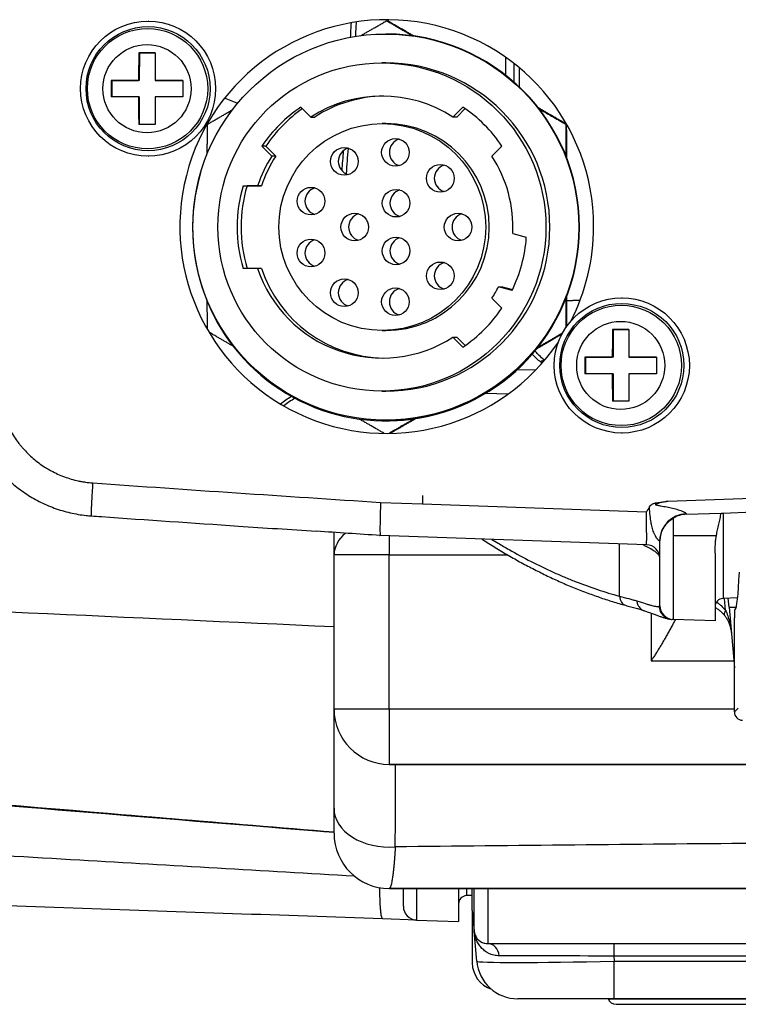
# Model space of a CAD drawing. Units: millimetres. Extents: x 0 to 789, y 0 to 210.
# Drawn here: x 106 to 112, y 78 to 87 of the extents above; entities that cross this region are included whole.
import ezdxf

# ---------------------------------------------------------------- set-up
doc = ezdxf.new("R2010")
doc.units = ezdxf.units.MM
doc.layers.add('1', color=7, linetype='CONTINUOUS')

msp = doc.modelspace()

# ---------------------------------------------------------------- linework, layer by layer
at = {"layer": '1', "color": 80, "linetype": 'Continuous'}
for p, q in [((107.1078, 86.8499), (107.1039, 86.8499)), ((109.2661, 86.8528), (109.2727, 86.8528)), ((109.2647, 86.733), (109.2588, 86.733)), ((107.0187, 86.5624), (107.1687, 86.5624)), ((107.0243, 86.5624), (107.0187, 86.5624)), ((107.0243, 86.5624), (107.0242, 86.3124)), ((107.1687, 86.5624), (107.0243, 86.5624)), ((109.2587, 86.4705), (109.2234, 86.4705)), ((110.4171, 86.4686), (110.4171, 86.2991)), ((106.7687, 86.3125), (107.0177, 86.3124)), ((106.7743, 86.3125), (106.7687, 86.3125)), ((106.7743, 86.3125), (106.7742, 86.1625)), ((107.0242, 86.3124), (106.7743, 86.3125)), ((107.0242, 86.3124), (107.0177, 86.3124)), ((107.1677, 86.3124), (107.4185, 86.3123)), ((107.1741, 86.3124), (107.1677, 86.3124)), ((107.4185, 86.3123), (107.1741, 86.3124)), ((107.0177, 86.1624), (106.7687, 86.1625)), ((107.0241, 86.1624), (107.0177, 86.1624)), ((107.0241, 86.1624), (107.024, 85.9124)), ((107.4184, 86.1623), (107.1676, 86.1624)), ((108.4888, 86.0708), (108.579, 85.9806)), ((109.8668, 85.9806), (109.957, 86.0708)), ((109.9779, 86.0564), (109.9021, 85.9806)), ((108.579, 85.9806), (108.6144, 85.9806)), ((109.9021, 85.9806), (109.8668, 85.9806)), ((107.1684, 85.9124), (107.0185, 85.9124)), ((109.2585, 85.9205), (109.2265, 85.9205)), ((110.8906, 85.9146), (110.897, 85.9146)), ((108.1707, 85.7173), (108.1354, 85.7173)), ((108.2256, 85.6271), (108.1354, 85.7173)), ((108.1707, 85.7173), (108.2609, 85.6271)), ((110.3104, 85.7173), (110.2202, 85.6271)), ((107.1035, 85.6249), (107.1074, 85.6249)), ((108.2609, 85.6271), (108.2256, 85.6271)), ((107.9655, 85.358), (108.0009, 85.358)), ((107.9655, 85.358), (108.0966, 85.358)), ((108.1319, 85.358), (108.0009, 85.358)), ((108.0966, 85.358), (108.1319, 85.358)), ((110.4085, 84.924), (110.5317, 84.891)), ((108.0966, 84.608), (107.9655, 84.608)), ((108.1319, 84.608), (108.0966, 84.608)), ((110.2792, 84.441), (110.3145, 84.441)), ((110.4024, 84.408), (110.2792, 84.441)), ((110.3145, 84.441), (110.4064, 84.4164)), ((110.2202, 84.3389), (110.3104, 84.2487)), ((111.4012, 84.341), (111.3973, 84.341)), ((109.2258, 84.0455), (109.2579, 84.0455)), ((109.8668, 83.9853), (109.9021, 83.9853)), ((109.957, 83.8951), (109.8668, 83.9853)), ((109.9021, 83.9853), (109.9779, 83.9095)), ((111.3121, 84.0536), (111.462, 84.0535)), ((111.3176, 84.0536), (111.3121, 84.0536)), ((111.462, 84.0535), (111.3176, 84.0536)), ((111.3176, 84.0536), (111.3176, 83.8036)), ((111.0621, 83.8037), (111.3111, 83.8036)), ((111.0676, 83.8037), (111.0621, 83.8037)), ((111.0676, 83.8037), (111.0676, 83.6537)), ((111.3176, 83.8036), (111.0676, 83.8037)), ((111.3176, 83.8036), (111.3111, 83.8036)), ((111.4611, 83.8035), (111.7119, 83.8034)), ((111.4675, 83.8035), (111.4611, 83.8035)), ((111.7119, 83.8034), (111.4675, 83.8035)), ((111.3111, 83.6536), (111.062, 83.6537)), ((111.3175, 83.6536), (111.3111, 83.6536)), ((111.3175, 83.6536), (111.3174, 83.4036)), ((111.7118, 83.6534), (111.461, 83.6535)), ((109.2224, 83.4955), (109.2577, 83.4955)), ((111.4618, 83.4035), (111.3119, 83.4036)), ((109.2557, 83.2264), (109.2622, 83.2264)), ((109.2576, 83.233), (109.2635, 83.233)), ((109.262, 83.2264), (109.2622, 83.2264)), ((111.3969, 83.116), (111.4008, 83.116)), ((111.9834, 82.3792), (112.2962, 82.3901)), ((112.3164, 82.3908), (112.5857, 82.4003)), ((108.7888, 82.0111), (108.7888, 82.215)), ((111.6215, 82.1032), (109.208, 82.1875)), ((108.7888, 80.6127), (108.7888, 82.0111)), ((112.447, 81.621), (112.3145, 81.6163)), ((112.369, 81.5377), (112.362, 81.618)), ((112.369, 81.5377), (112.4343, 81.5377)), ((112.369, 81.5377), (112.4171, 80.9877)), ((112.425, 81.5172), (112.421, 81.5152)), ((111.8628, 81.4259), (111.854, 81.4263)), ((112.2421, 81.4127), (111.8628, 81.4259)), ((112.4171, 80.5876), (112.4171, 81.4402)), ((109.2888, 80.1127), (112.5617, 80.1127)), ((112.5617, 80.1127), (109.2888, 80.1127)), ((109.2888, 78.9876), (109.2888, 78.9876)), ((112.6208, 78.9876), (109.2888, 78.9876)), ((109.4171, 78.8259), (109.4171, 78.9876)), ((109.9171, 78.9877), (109.9171, 78.6877)), ((110.0421, 78.9246), (109.9895, 78.9228)), ((110.0421, 78.7877), (110.0584, 78.6018)), ((110.0421, 78.7852), (110.0421, 78.3124)), ((109.5378, 78.7009), (109.2299, 78.7117)), ((109.5378, 78.7009), (109.9171, 78.6877)), ((110.0822, 78.33), (110.0584, 78.6018)), ((110.1829, 78.4877), (112.6469, 78.4877)), ((111.3274, 77.9877), (110.4557, 77.9877)), ((111.2739, 77.9877), (111.2742, 77.987)), ((113.1478, 77.9877), (111.3274, 77.9877)), ((111.3446, 77.9377), (113.9896, 77.9377))]:
    msp.add_line(p, q, dxfattribs=at)
at = {"layer": '1', "color": 51, "linetype": 'Continuous'}
for p, q in [((110.3447, 86.3592), (110.3447, 86.5221)), ((110.4658, 86.4295), (110.4658, 86.2547)), ((110.6745, 83.7488), (110.6596, 83.7612)), ((110.452, 83.6929), (110.6189, 83.6883)), ((110.3661, 83.4686), (110.1603, 83.4743)), ((109.2106, 82.4873), (109.5921, 82.474)), ((109.5921, 82.5493), (109.5921, 82.474)), ((109.5921, 82.474), (111.6204, 82.4031)), ((111.8135, 82.4982), (112.5756, 82.5249)), ((109.2888, 82.1846), (109.2888, 82.0111)), ((111.376, 81.6368), (111.376, 82.1118)), ((111.8628, 82.1884), (112.255, 82.1884)), ((109.2888, 82.0111), (108.7888, 82.0111)), ((109.2888, 82.0111), (110.3637, 82.0111)), ((109.2888, 80.6127), (109.2888, 82.0111)), ((112.3373, 81.5087), (112.3278, 81.6168)), ((111.6638, 81.4828), (111.6638, 81.0524)), ((111.6638, 81.0524), (112.4115, 81.0524)), ((109.2888, 80.6127), (108.7888, 80.6127)), ((109.2888, 80.6127), (109.2888, 80.1127)), ((112.4172, 80.6127), (109.2888, 80.6127)), ((112.4171, 80.5876), (112.453, 80.6235)), ((109.5378, 78.9877), (109.5378, 78.7009)), ((109.9895, 78.9876), (109.9895, 78.9228)), ((111.3236, 78.4877), (111.3236, 78.3736)), ((111.3236, 78.3736), (111.3274, 78.33)), ((112.6609, 78.3736), (111.3236, 78.3736)), ((111.3274, 77.9877), (111.3274, 78.33)), ((111.3274, 78.33), (112.6734, 78.33)), ((111.2742, 77.987), (114.0601, 77.987))]:
    msp.add_line(p, q, dxfattribs=at)
at = {"layer": '1', "color": 80, "linetype": 'Continuous'}
for centre, radius, start, end in [((109.2671, 84.9877), 1.875, 0, 326.07), ((109.2671, 84.9877), 1.875, 332.7525, 0), ((111.9921, 82.1294), 0.25, 92, 121.16134), ((111.6171, 81.9783), 0.125, 0, 88), ((112.3171, 81.5414), 0.075, 92, 180), ((111.8671, 81.5509), 0.125, 180, 268), ((109.2888, 80.6127), 0.5, 180, 270), ((109.2888, 80.6127), 0.5, 180, 270), ((109.2888, 79.4876), 0.5, 180, 270), ((109.9921, 78.8478), 0.075, 92, 180), ((109.5421, 78.8259), 0.125, 180, 268), ((110.1829, 78.6127), 0.125, 185, 254.68668), ((110.4557, 78.3627), 0.375, 185, 270), ((111.3446, 78.0127), 0.075, 200, 270)]:
    msp.add_arc(centre, radius, start, end, dxfattribs=at)
at = {"layer": '1', "color": 51, "linetype": 'Continuous'}
msp.add_arc((109.2888, 79.4876), 0.5, 180, 270, dxfattribs=at)
at = {"layer": '1', "color": 80, "linetype": 'Continuous'}
for centre, major_axis in [((107.1037, 86.2374), (0.0002, 0.6125)), ((107.1037, 86.2374), (0.0002, 0.5625)), ((109.2582, 84.983), (-0.0006, -1.75)), ((109.2229, 84.983), (0.0005, 1.4875)), ((109.2262, 84.983), (0.0003, 0.9375)), ((109.3455, 85.66), (0, 0.125)), ((108.8825, 85.5784), (0, 0.125)), ((109.7526, 85.4249), (0, 0.125)), ((108.5804, 85.2181), (0, 0.125)), ((109.3511, 85.1995), (0, 0.125)), ((108.9763, 84.983), (0, 0.125)), ((109.9134, 84.983), (0, 0.125)), ((109.3511, 84.7665), (0, 0.125)), ((108.5804, 84.7478), (0, 0.125)), ((109.7526, 84.5411), (0, 0.125)), ((108.8825, 84.3876), (0, 0.125)), ((109.3455, 84.3059), (0, 0.125)), ((111.3971, 83.7285), (0.0002, 0.6125)), ((111.3971, 83.7285), (0.0002, 0.5625))]:
    msp.add_ellipse(centre, major_axis=major_axis, ratio=0.999658, dxfattribs=at)
at = {"layer": '1', "color": 51, "linetype": 'Continuous'}
for centre, major_axis in [((107.0986, 86.2374), (0.0002, 0.5454)), ((107.094, 86.2374), (-0.0001, -0.3994)), ((111.392, 83.7285), (0.0002, 0.5454)), ((111.3874, 83.7285), (-0.0001, -0.3994))]:
    msp.add_ellipse(centre, major_axis=major_axis, ratio=0.999658, dxfattribs=at)
at = {"layer": '1', "color": 80, "linetype": 'Continuous'}
for centre, major_axis, ratio, start_param, end_param in [((109.2641, 84.983), (0.0006, 1.75), 0.999658, 3.141639, 6.283138), ((107.0569, 86.2374), (-0.0005, -1.4981), 0.026168, 4.493712, 4.662305), ((107.2068, 86.2373), (0.0005, 1.4981), 0.026168, 1.35212, 1.520713), ((109.2582, 84.983), (0.0005, 1.4875), 0.999658, 3.141638, 6.283138), ((106.807, 86.2375), (-0.0005, -1.4644), 0.026168, 4.66115, 4.763628), ((107.4567, 86.2373), (0.0005, 1.4644), 0.026168, 1.519557, 1.622035), ((109.2229, 84.983), (0.0004, 1.1875), 0.999658, 5.710243, 6.856813), ((107.0569, 86.2374), (-0.0005, -1.4981), 0.026168, 4.762473, 4.931066), ((107.2068, 86.2373), (0.0005, 1.4981), 0.026168, 1.62088, 1.789473), ((109.2582, 84.983), (0.0004, 1.1875), 0.999658, 0.014872, 0.573628), ((109.2229, 84.983), (0.0004, 1.3125), 0.999658, 0.594094, 0.977388), ((109.2582, 84.983), (-0.0004, -1.3125), 0.999658, 3.755043, 4.118981), ((109.2229, 84.983), (0.0004, 1.3125), 0.999658, 5.306483, 5.689777), ((109.2582, 84.983), (0.0003, 0.9375), 0.999658, 3.141637, 6.28314), ((109.4155, 85.66), (0, -0.125), 0.999658, 3.4255, 5.999093), ((108.9525, 85.5783), (0, -0.125), 0.999658, 3.4255, 5.999093), ((109.2229, 84.983), (0.0004, 1.1875), 0.999658, 0.997854, 1.249851), ((109.2582, 84.983), (0.0004, 1.1875), 0.999658, 0.997854, 1.249851), ((109.2229, 84.983), (0.0004, 1.1875), 0.999658, 4.663046, 5.286017), ((109.8226, 85.4249), (0, -0.125), 0.999658, 3.4255, 5.999093), ((109.2563, 84.9764), (0.0006, 1.75), 0.999658, 1.282507, 3.840839), ((109.2229, 84.983), (0.0004, 1.3125), 0.999658, 1.281388, 1.860891), ((109.2582, 84.983), (-0.0004, -1.3125), 0.999658, 4.42298, 5.002484), ((108.6504, 85.2181), (0, -0.125), 0.999658, 3.425502, 5.999093), ((109.4211, 85.1995), (0, -0.125), 0.999658, 3.4255, 5.999091), ((109.0463, 84.9829), (0, -0.125), 0.999658, 3.425502, 5.999093), ((109.9834, 84.9829), (0, -0.125), 0.999658, 3.4255, 5.999091), ((109.4211, 84.7664), (0, -0.125), 0.999658, 3.425502, 5.999093), ((109.2229, 84.983), (0.0004, 1.3125), 0.999658, 4.259285, 4.64258), ((108.6504, 84.7478), (0, -0.125), 0.999658, 3.425502, 5.999091), ((109.2628, 84.9764), (-0.0006, -1.75), 0.999658, 0, 1.380678), ((109.8226, 84.541), (0, -0.125), 0.999658, 3.425502, 5.999091), ((109.2229, 84.983), (0.0004, 1.1875), 0.999658, 1.892428, 3.71522), ((109.2582, 84.983), (0.0004, 1.1875), 0.999658, 1.892428, 3.126686), ((108.9525, 84.3876), (0, -0.125), 0.999658, 3.425502, 5.999091), ((109.2229, 84.983), (0.0004, 1.1875), 0.999658, 4.139447, 4.238819), ((109.4155, 84.3059), (0, -0.125), 0.999658, 3.425502, 5.999091), ((109.2229, 84.983), (0.0004, 1.3125), 0.999658, 3.735687, 4.118981), ((111.3502, 83.7286), (-0.0005, -1.4981), 0.026168, 4.493712, 4.662305), ((111.5002, 83.7285), (0.0005, 1.4981), 0.026168, 1.35212, 1.520713), ((111.1003, 83.7286), (-0.0005, -1.4644), 0.026168, 4.66115, 4.763628), ((111.7501, 83.7284), (0.0005, 1.4644), 0.026168, 1.519557, 1.622035), ((111.3502, 83.7286), (-0.0005, -1.4981), 0.026168, 4.762473, 4.931066), ((111.5002, 83.7285), (0.0005, 1.4981), 0.026168, 1.62088, 1.789473), ((112.4237, 82.5169), (0, 1), 0.052408, 3.167773, 3.989655), ((112.4211, 81.4402), (0, 0.075), 0.052408, 0.02618, 1.570796), ((112.4922, 80.5878), (-0.0532, -0.0532), 0.997265, 5.499157, 7.067214), ((109.2888, 79.7143), (0.5, 0), 0.702122, 3.141593, 4.823241), ((110.2925, 78.3129), (0.2085, 0.1389), 0.998023, 2.554737, 3.813689)]:
    msp.add_ellipse(centre, major_axis=major_axis, ratio=ratio, start_param=start_param, end_param=end_param, dxfattribs=at)
at = {"layer": '1', "color": 51, "linetype": 'Continuous'}
for centre, major_axis, ratio, start_param, end_param in [((111.4197, 84.3428), (1.072, -0.1007), 0.796752, 3.897596, 4.001704), ((110.657, 83.7107), (-0.048, -0.0576), 0.479717, 3.43293, 4.142843), ((111.6171, 82.4035), (0.0044, -0.3003), 0.010874, 6.282647, 7.85253), ((111.9921, 82.1426), (0.25, 0), 0.964742, 1.611356, 3.141593), ((111.9921, 82.5046), (0.0088, 0.1254), 0.051752, 2.880824, 3.147029), ((112.3171, 82.4169), (0.0026, 0.8006), 0.000816, 1.603367, 3.141624), ((109.2888, 82.0111), (0.5, 0), 0.644136, 2.480042, 3.141593), ((111.4644, 81.6747), (0.0331, 0.1205), 0.685422, 2.070739, 3.140931), ((110.4921, 81.5989), (1.25, -0.0481), 0.042749, 6.17183, 6.28483), ((111.8584, 81.5512), (-0.0044, -0.1249), 0.994758, 4.795406, 6.283185), ((112.4257, 81.5411), (-0.096, -0.08), 0.359834, 5.500568, 6.282471), ((110.1829, 78.3627), (0, -0.125), 0.832738, 1.691501, 3.141593), ((111.3341, 78.3627), (1.2557, -0.0109), 0.008603, 1.579221, 2.557994), ((111.3341, 78.3627), (1.2519, 0.0326), 0.025951, 3.143183, 4.706383)]:
    msp.add_ellipse(centre, major_axis=major_axis, ratio=ratio, start_param=start_param, end_param=end_param, dxfattribs=at)
at = {"layer": '1', "color": 80, "linetype": 'Continuous'}
for points, weights in [([(109.0266, 86.7154), (109.1422, 86.7818), (109.2661, 86.8528)], [1.03586166972, 1.02070087081, 1]), ([(109.513, 86.7149), (109.397, 86.7816), (109.2727, 86.8528)], [1.03596958957, 1.02077459679, 1]), ([(107.6417, 85.9146), (107.7619, 85.9846), (107.8746, 86.0501)], [1, 1.02038662922, 1.03540010777]), ([(110.8971, 85.9146), (110.7624, 85.993), (110.6368, 86.0659)], [1, 1.02290656295, 1.03902956029]), ([(110.6439, 86.0561), (110.7629, 85.9878), (110.8906, 85.9146)], [1.03679987713, 1.02134505746, 1]), ([(107.6401, 85.6451), (107.6408, 85.7755), (107.6417, 85.9146)], [1.03523617321, 1.02027543532, 1]), ([(110.8906, 85.9146), (110.8896, 85.7664), (110.8889, 85.6281)], [1, 1.02162422837, 1.03720313515]), ([(110.8988, 85.6056), (110.8981, 85.7544), (110.8971, 85.9146)], [1.03974078637, 1.02341416235, 1]), ([(110.8974, 84.0781), (110.8983, 84.225), (110.8989, 84.3624)], [1.00562733752, 1.02658628622, 1.04142058942]), ([(107.6415, 84.058), (107.6407, 84.1895), (107.6401, 84.3131)], [1.00280938196, 1.02173675855, 1.03585810724]), ([(110.8889, 84.3361), (110.8895, 84.2065), (110.8904, 84.0683)], [1.03848830928, 1.02405513625, 1.00426154176]), ([(107.8773, 83.9012), (107.7708, 83.9631), (107.6578, 84.0289)], [1.03576069225, 1.0216165679, 1.00266219377]), ([(110.6228, 83.8788), (110.7369, 83.945), (110.8583, 84.0156)], [1.04083836189, 1.02644318364, 1.00637256491]), ([(110.8609, 84.0212), (110.743, 83.9536), (110.6324, 83.8901)], [1.00481736969, 1.02413996134, 1.0383150606]), ([(109.2398, 83.1151), (109.1224, 83.1824), (109.0123, 83.2457)], [1.00428036074, 1.02355571159, 1.03774635441]), ([(109.5192, 83.2472), (109.4079, 83.1825), (109.2895, 83.1137)], [1.03808120458, 1.02363033601, 1.00386160198])]:
    msp.add_rational_spline(points, weights, degree=2, dxfattribs=at)
at = {"layer": '1', "color": 80, "linetype": 'Continuous', "extrusion": (5.999e-13, 1.0366e-12, -1)}
msp.add_rational_spline([(109.2661, 86.8528), (109.3871, 86.7824), (109.5005, 86.7165)], [1, 1.02051958248, 1.03559570278], degree=2, dxfattribs=at)
at = {"layer": '1', "color": 51, "linetype": 'Continuous'}
for points, degree in [([(108.9389, 86.7019), (108.9412, 86.746), (108.9436, 86.7902), (108.9458, 86.8344)], 3), ([(108.989, 86.8402), (108.9866, 86.7962), (108.9842, 86.7522), (108.9817, 86.7083)], 3), ([(108.9156, 85.6958), (108.9101, 85.62), (108.9043, 85.5443), (108.8984, 85.4685)], 3), ([(108.8621, 85.4951), (108.8665, 85.5546), (108.8708, 85.614), (108.875, 85.6735)], 3), ([(110.8987, 84.3179), (111.0166, 84.3199)], 1), ([(108.3051, 83.381), (108.3358, 83.4047), (108.3681, 83.4279), (108.402, 83.4506)], 3), ([(108.434, 83.4321), (108.399, 83.4097), (108.3657, 83.3868), (108.3341, 83.3633)], 3), ([(106.602, 82.664), (107.4713, 82.6026), (108.3409, 82.5441), (109.2106, 82.4874)], 3), ([(111.8628, 82.3433), (111.8628, 82.1884)], 1), ([(103.7376, 79.9209), (105.4214, 79.7799), (107.1051, 79.6388), (108.7888, 79.4977)], 3), ([(103.7845, 79.9065), (105.4526, 79.7698), (107.1207, 79.6333), (108.7888, 79.4969)], 3), ([(112.5993, 79.3967), (111.5136, 79.3862), (110.4285, 79.3758), (109.3442, 79.3654)], 3)]:
    msp.add_open_spline(points, degree=degree, dxfattribs=at)
at = {"layer": '1', "color": 51, "linetype": 'Continuous', "extrusion": (2.19739e-11, 5.69198e-11, -1)}
msp.add_open_spline([(107.9174, 86.104), (107.8773, 86.1195), (107.8373, 86.1349), (107.7973, 86.1504)], degree=3, dxfattribs=at)
at = {"layer": '1', "color": 80, "linetype": 'Continuous'}
for points, knots in [([(110.6959, 83.776), (110.6911, 83.7801), (110.6714, 83.7973), (110.641, 83.826), (110.6171, 83.8515), (110.6068, 83.863)], [0, 0, 0, 0, 0.147897, 0.617858, 1, 1, 1, 1]), ([(105.5269, 83.151), (105.529, 83.1456), (105.5396, 83.1183), (105.5609, 83.0702), (105.5929, 83.0063), (105.6293, 82.9434), (105.6702, 82.8817), (105.715, 82.8223), (105.7634, 82.7655), (105.8152, 82.7116), (105.8701, 82.661), (105.9279, 82.6139), (105.9883, 82.5706), (106.0512, 82.531), (106.1163, 82.4953), (106.1838, 82.4635), (106.2532, 82.4357), (106.3243, 82.4121), (106.3967, 82.3929), (106.4693, 82.3782), (106.5334, 82.3693), (106.573, 82.3655), (106.5886, 82.3643)], [0, 0, 0, 0, 0.012445, 0.062957, 0.113214, 0.166047, 0.219151, 0.272484, 0.325984, 0.379577, 0.433163, 0.486667, 0.53991, 0.592962, 0.646263, 0.699761, 0.753395, 0.807093, 0.860779, 0.914394, 0.966349, 1, 1, 1, 1]), ([(109.2106, 82.4873), (109.2099, 82.4677), (109.2093, 82.4481), (109.2081, 82.4096), (109.2076, 82.3907), (109.2068, 82.3545), (109.2064, 82.3371), (109.2058, 82.3045), (109.2056, 82.2892), (109.2054, 82.2615), (109.2054, 82.249), (109.2054, 82.2272), (109.2056, 82.2179), (109.206, 82.2028), (109.2063, 82.1971), (109.207, 82.1894), (109.2075, 82.1875), (109.208, 82.1875)], [0, 0, 0, 0, 0.125, 0.125, 0.25, 0.25, 0.375, 0.375, 0.5, 0.5, 0.625, 0.625, 0.75, 0.75, 0.875, 0.875, 1, 1, 1, 1]), ([(111.6487, 82.4476), (111.6526, 82.454), (111.6574, 82.4596), (111.6645, 82.4656), (111.666, 82.4668), (111.669, 82.4689), (111.6737, 82.472), (111.6786, 82.4745), (111.6855, 82.4774), (111.689, 82.4786), (111.6962, 82.4805), (111.7035, 82.4821), (111.7108, 82.4833), (111.7181, 82.4845), (111.7218, 82.485), (111.7328, 82.4866), (111.7401, 82.4877), (111.7548, 82.4897), (111.7622, 82.4907), (111.7769, 82.4928), (111.7842, 82.4938), (111.7989, 82.496), (111.8062, 82.4971), (111.8135, 82.4982)], [0, 0, 0, 0, 0.125, 0.125, 0.15625, 0.15625, 0.1875, 0.25, 0.25, 0.3125, 0.3125, 0.375, 0.4375, 0.4375, 0.5, 0.5, 0.625, 0.625, 0.75, 0.75, 0.875, 0.875, 1, 1, 1, 1]), ([(112.255, 82.1884), (112.2581, 82.2053), (112.2615, 82.2221), (112.2688, 82.2557), (112.2727, 82.2724), (112.2804, 82.3059), (112.2843, 82.3226), (112.2896, 82.3478), (112.2912, 82.3562), (112.2941, 82.3731), (112.2953, 82.3816), (112.2962, 82.3901)], [0, 0, 0, 0, 0.25, 0.25, 0.5, 0.5, 0.75, 0.75, 0.875, 0.875, 1, 1, 1, 1]), ([(106.5887, 82.3648), (106.6193, 82.3626), (107.0639, 82.331), (107.7438, 82.2844), (108.3932, 82.2413), (108.6285, 82.226)], [0, 0, 0, 0, 0.045044, 0.653956, 1, 1, 1, 1]), ([(111.7421, 82.1294), (111.7421, 82.1317), (111.7422, 82.1341), (111.7423, 82.1389), (111.7426, 82.1461), (111.7432, 82.1533), (111.7443, 82.163), (111.7451, 82.1679), (111.7468, 82.1776), (111.7478, 82.1825), (111.7513, 82.1971), (111.7542, 82.2067), (111.7613, 82.2259), (111.7654, 82.2353), (111.7728, 82.2495), (111.7754, 82.2542), (111.781, 82.2634), (111.7839, 82.2679), (111.7933, 82.2813), (111.8002, 82.29), (111.8118, 82.3027), (111.8159, 82.3068), (111.8244, 82.3149), (111.8288, 82.3187), (111.8425, 82.33), (111.8522, 82.3369), (111.8628, 82.3433)], [0, 0, 0, 0, 0.03125, 0.03125, 0.0625, 0.125, 0.125, 0.1875, 0.1875, 0.25, 0.25, 0.375, 0.375, 0.5, 0.5, 0.5625, 0.5625, 0.625, 0.625, 0.75, 0.75, 0.8125, 0.8125, 0.875, 0.875, 1, 1, 1, 1]), ([(110.1296, 82.1548), (110.1457, 82.1443), (110.2005, 82.109), (110.2944, 82.0508), (110.4119, 81.9822), (110.5305, 81.9171), (110.6499, 81.8556), (110.7702, 81.7978), (110.8911, 81.7438), (111.0121, 81.6939), (111.1331, 81.6482), (111.2537, 81.6069), (111.3531, 81.5758), (111.4122, 81.5596), (111.4312, 81.5546)], [0, 0, 0, 0, 0.037691, 0.127966, 0.218778, 0.310089, 0.401857, 0.494093, 0.586703, 0.679261, 0.771722, 0.864038, 0.956166, 1, 1, 1, 1]), ([(111.7421, 81.5509), (111.7421, 81.5509), (111.7421, 81.5518), (111.7421, 81.5556), (111.7421, 81.5612), (111.7421, 81.5702), (111.7421, 81.5784), (111.7421, 81.5813), (111.7421, 81.5876), (111.7421, 81.591), (111.7421, 81.6017), (111.7421, 81.6175), (111.7421, 81.6458), (111.7421, 81.6678), (111.7421, 81.6826), (111.7421, 81.6886), (111.7421, 81.6948), (111.7421, 81.7042), (111.7421, 81.7106), (111.7421, 81.7436), (111.7421, 81.7725), (111.7421, 81.8194), (111.7421, 81.8356), (111.7421, 81.8609), (111.7421, 81.8694), (111.7421, 81.8866), (111.7421, 81.8953), (111.7421, 81.9216), (111.7421, 81.9573), (111.7421, 81.9944), (111.7421, 82.0227), (111.7421, 82.0322), (111.7421, 82.0514), (111.7421, 82.061), (111.7421, 82.0901), (111.7421, 82.1097), (111.7421, 82.1294)], [0, 0, 0, 0, 0.0625, 0.0625, 0.125, 0.1875, 0.1875, 0.21875, 0.21875, 0.25, 0.25, 0.3125, 0.375, 0.4375, 0.4375, 0.453125, 0.46875, 0.46875, 0.5, 0.5, 0.625, 0.625, 0.6875, 0.6875, 0.71875, 0.71875, 0.75, 0.75, 0.8125, 0.875, 0.875, 0.90625, 0.90625, 0.9375, 0.9375, 1, 1, 1, 1]), ([(112.2421, 82.026), (112.2421, 82.0529), (112.243, 82.0799), (112.246, 82.1205), (112.2473, 82.1341), (112.2506, 82.1612), (112.2526, 82.1748), (112.255, 82.1884)], [0, 0, 0, 0, 0.5, 0.5, 0.75, 0.75, 1, 1, 1, 1]), ([(112.2421, 82.026), (112.2421, 81.8809), (112.2421, 81.745), (112.2421, 81.4963), (112.2421, 81.4127), (112.2421, 81.4127)], [0, 0, 0, 0, 0.42246, 0.42246, 1, 1, 1, 1]), ([(111.5329, 81.5952), (111.5331, 81.5935), (111.5333, 81.5917), (111.5338, 81.5883), (111.5341, 81.5866), (111.5351, 81.5815), (111.5359, 81.5782), (111.5386, 81.5684), (111.5409, 81.5622), (111.5451, 81.5533), (111.5466, 81.5504), (111.5498, 81.5448), (111.5516, 81.5421), (111.5571, 81.5344), (111.5611, 81.5297), (111.5679, 81.5234), (111.5702, 81.5214), (111.575, 81.5177), (111.5775, 81.516), (111.5852, 81.5113), (111.5905, 81.5087), (111.5962, 81.5067)], [0, 0, 0, 0, 0.041668, 0.041668, 0.083335, 0.083335, 0.16667, 0.16667, 0.33334, 0.33334, 0.416675, 0.416675, 0.50001, 0.50001, 0.66668, 0.66668, 0.750015, 0.750015, 0.83335, 0.83335, 1, 1, 1, 1]), ([(111.4312, 81.5542), (111.4479, 81.5495), (111.4811, 81.5404), (111.5272, 81.5274), (111.5669, 81.5159), (111.5896, 81.509), (111.5991, 81.506)], [0, 0, 0, 0, 0.262047, 0.534235, 0.795767, 1, 1, 1, 1]), ([(111.5962, 81.5067), (111.6071, 81.5029), (111.6312, 81.4945), (111.6654, 81.4823), (111.6992, 81.4701), (111.73, 81.4589), (111.7583, 81.449), (111.7851, 81.44), (111.8087, 81.4331), (111.8289, 81.4288), (111.8431, 81.4269), (111.8504, 81.4266), (111.8525, 81.4265)], [0, 0, 0, 0, 0.088276, 0.201056, 0.315626, 0.432529, 0.552948, 0.679849, 0.82298, 0.925881, 0.97913, 1, 1, 1, 1]), ([(112.2421, 81.5364), (112.2444, 81.535), (112.2556, 81.528), (112.275, 81.5145), (112.2987, 81.4945), (112.3168, 81.4769), (112.3266, 81.4651), (112.3297, 81.4611)], [0, 0, 0, 0, 0.077018, 0.374904, 0.643763, 0.883581, 1, 1, 1, 1]), ([(111.8831, 81.4254), (111.8758, 81.4118), (111.865, 81.392), (111.8508, 81.3658), (111.8406, 81.3472), (111.8305, 81.3288), (111.8204, 81.3105), (111.8103, 81.2925), (111.8003, 81.2747), (111.7903, 81.2571), (111.7804, 81.2397), (111.7704, 81.2226), (111.7606, 81.2057), (111.7507, 81.1891), (111.7409, 81.1728), (111.7312, 81.1567), (111.7214, 81.141), (111.7118, 81.1255), (111.7021, 81.1103), (111.6925, 81.0954), (111.6829, 81.0808), (111.6734, 81.0664), (111.667, 81.057), (111.6638, 81.0524)], [0, 0, 0, 0, 0.11096, 0.161604, 0.211586, 0.26091, 0.309575, 0.357584, 0.404938, 0.451637, 0.497684, 0.543081, 0.587828, 0.631927, 0.675381, 0.71819, 0.760358, 0.801885, 0.842775, 0.883029, 0.922649, 0.961639, 1, 1, 1, 1]), ([(112.3294, 81.461), (112.3351, 81.4542), (112.3468, 81.4387), (112.3617, 81.4116), (112.3747, 81.3798), (112.3844, 81.3445), (112.3881, 81.3197), (112.3892, 81.3067)], [0, 0, 0, 0, 0.153706, 0.344111, 0.548162, 0.764818, 1, 1, 1, 1]), ([(108.7888, 79.4876), (108.7888, 79.4876), (108.7888, 79.5267), (108.7888, 79.6407), (108.7888, 79.7143)], [0, 0, 0, 0, 0.487127, 1, 1, 1, 1]), ([(109.2299, 78.7117), (109.2278, 78.7118), (109.2259, 78.714), (109.2222, 78.7227), (109.2204, 78.7291), (109.2171, 78.7462), (109.2156, 78.7568), (109.2127, 78.782), (109.2114, 78.7965), (109.209, 78.8294), (109.208, 78.8476), (109.2062, 78.8876), (109.2054, 78.9092), (109.2042, 78.9524), (109.2038, 78.9735), (109.2035, 78.9957)], [0, 0, 0, 0, 0.145701, 0.145701, 0.291402, 0.291402, 0.437103, 0.437103, 0.582804, 0.582804, 0.728505, 0.728505, 0.874205, 0.874205, 1, 1, 1, 1]), ([(109.2299, 78.7117), (108.323, 78.7434), (107.416, 78.775), (105.6016, 78.8384), (104.6943, 78.8701), (103.7869, 78.9018)], [0, 0, 0, 0, 0.5, 0.5, 1, 1, 1, 1]), ([(110.0421, 78.7877), (110.0421, 78.7877), (110.0421, 78.8005), (110.0421, 78.8514), (110.0421, 78.8895), (110.0421, 78.9542), (110.0421, 78.9693), (110.0421, 78.9854)], [0, 0, 0, 0, 0.438693, 0.438693, 0.877385, 0.877385, 1, 1, 1, 1]), ([(110.15, 78.4925), (110.152, 78.4918), (110.1612, 78.4889), (110.1725, 78.4873), (110.1814, 78.4878), (110.1829, 78.488)], [0, 0, 0, 0, 0.195914, 0.86668, 1, 1, 1, 1])]:
    msp.add_open_spline(points, degree=3, knots=knots, dxfattribs=at)
at = {"layer": '1', "color": 51, "linetype": 'Continuous'}
for points, knots in [([(105.7996, 83.2582), (105.8154, 83.2168), (105.834, 83.1771), (105.8765, 83.1007), (105.9004, 83.0641), (105.9337, 83.0203), (105.9405, 83.0117), (105.9545, 82.9946), (105.9616, 82.9861), (105.9835, 82.9612), (105.9986, 82.9452), (106.0454, 82.8991), (106.0785, 82.8707), (106.1313, 82.8316), (106.1493, 82.8191), (106.1772, 82.8014), (106.1866, 82.7956), (106.2057, 82.7844), (106.2153, 82.7789), (106.2638, 82.7527), (106.3036, 82.7347), (106.3855, 82.7043), (106.4275, 82.692), (106.4815, 82.6803), (106.4924, 82.6782), (106.5141, 82.6743), (106.5469, 82.669), (106.5799, 82.6655), (106.602, 82.6639)], [0, 0, 0, 0, 0.125, 0.125, 0.25, 0.25, 0.28125, 0.28125, 0.3125, 0.3125, 0.375, 0.375, 0.5, 0.5, 0.5625, 0.5625, 0.59375, 0.59375, 0.625, 0.625, 0.75, 0.75, 0.875, 0.875, 0.90625, 0.90625, 0.9375, 1, 1, 1, 1]), ([(106.602, 82.664), (106.6005, 82.6433), (106.5991, 82.6226), (106.5965, 82.5821), (106.5952, 82.5622), (106.593, 82.5243), (106.592, 82.5063), (106.5903, 82.4726), (106.5895, 82.4571), (106.5884, 82.4291), (106.5879, 82.4167), (106.5874, 82.3957), (106.5873, 82.387), (106.5874, 82.3738), (106.5876, 82.3692), (106.5881, 82.3655), (106.5884, 82.3648), (106.5887, 82.3648)], [0, 0, 0, 0, 0.132323, 0.132323, 0.264646, 0.264646, 0.396969, 0.396969, 0.529292, 0.529292, 0.661615, 0.661615, 0.793938, 0.793938, 0.92626, 0.92626, 1, 1, 1, 1]), ([(111.8135, 82.4982), (111.7956, 82.4935), (111.7776, 82.4893), (111.7506, 82.4831), (111.7416, 82.4811), (111.7281, 82.4779), (111.7236, 82.4768), (111.7169, 82.475), (111.7147, 82.4744), (111.7114, 82.4733), (111.7103, 82.473), (111.7082, 82.4722), (111.7071, 82.4717), (111.7056, 82.471), (111.705, 82.4707), (111.7041, 82.47), (111.7036, 82.4697), (111.7031, 82.469), (111.7029, 82.4687), (111.7028, 82.4682), (111.7029, 82.4679), (111.7031, 82.4674), (111.7033, 82.4671), (111.7037, 82.4667), (111.7044, 82.4662), (111.7051, 82.4658), (111.7062, 82.4653), (111.7078, 82.4647), (111.7094, 82.4642), (111.7127, 82.4632), (111.7149, 82.4627), (111.7193, 82.4617), (111.7216, 82.4612), (111.7283, 82.4599), (111.7328, 82.4591), (111.7417, 82.4575), (111.7462, 82.4568), (111.7597, 82.4545), (111.7687, 82.453), (111.7867, 82.4499), (111.7956, 82.4483), (111.8135, 82.445), (111.8313, 82.4415), (111.849, 82.4375), (111.8664, 82.4334), (111.8751, 82.4312), (111.8922, 82.4265), (111.9006, 82.424), (111.9172, 82.4187), (111.9254, 82.4158), (111.9372, 82.4113), (111.9412, 82.4097), (111.9487, 82.4065), (111.9524, 82.4049), (111.9576, 82.4023), (111.9593, 82.4015), (111.9626, 82.3997), (111.9642, 82.3989), (111.9687, 82.3963), (111.9715, 82.3945), (111.9751, 82.3919), (111.9762, 82.3911), (111.9781, 82.3894), (111.9789, 82.3886), (111.981, 82.3863), (111.9818, 82.3848), (111.982, 82.3836)], [0, 0, 0, 0, 0.125, 0.125, 0.1875, 0.1875, 0.21875, 0.21875, 0.234375, 0.234375, 0.242187, 0.242187, 0.25, 0.25, 0.253906, 0.253906, 0.257812, 0.257812, 0.259766, 0.259766, 0.261719, 0.261719, 0.263672, 0.263672, 0.265625, 0.269531, 0.269531, 0.273437, 0.28125, 0.28125, 0.296875, 0.296875, 0.3125, 0.3125, 0.34375, 0.34375, 0.375, 0.375, 0.4375, 0.4375, 0.5, 0.5, 0.5625, 0.625, 0.625, 0.6875, 0.6875, 0.75, 0.75, 0.8125, 0.8125, 0.84375, 0.84375, 0.875, 0.875, 0.890625, 0.890625, 0.90625, 0.90625, 0.9375, 0.9375, 0.953125, 0.953125, 0.96875, 0.96875, 1, 1, 1, 1]), ([(111.7421, 82.1426), (111.7421, 82.1406), (111.7418, 82.1392), (111.7406, 82.1381), (111.7401, 82.1379), (111.7391, 82.1379), (111.7387, 82.1379), (111.7379, 82.1382), (111.7374, 82.1384), (111.7359, 82.1391), (111.7347, 82.1399), (111.7319, 82.1421), (111.7302, 82.1436), (111.7274, 82.1464), (111.7264, 82.1475), (111.7242, 82.1499), (111.7231, 82.1511), (111.7208, 82.1539), (111.7196, 82.1554), (111.7171, 82.1585), (111.7159, 82.1602), (111.7135, 82.1636), (111.7122, 82.1653), (111.7098, 82.1689), (111.7087, 82.1707), (111.7064, 82.1743), (111.7053, 82.1761), (111.7032, 82.1798), (111.7021, 82.1816), (111.6991, 82.1872), (111.6973, 82.1909), (111.6938, 82.1982), (111.6921, 82.2019), (111.6874, 82.2129), (111.6847, 82.2203), (111.6796, 82.2353), (111.6773, 82.2429), (111.6731, 82.2582), (111.6711, 82.2659), (111.6676, 82.2815), (111.6659, 82.2894), (111.6614, 82.3133), (111.6588, 82.3297), (111.656, 82.3506), (111.6555, 82.3548), (111.6545, 82.3632), (111.6531, 82.3759), (111.6519, 82.3885), (111.6499, 82.4138), (111.649, 82.4307), (111.6487, 82.4476)], [0, 0, 0, 0, 0.0625, 0.0625, 0.09375, 0.09375, 0.109375, 0.109375, 0.125, 0.125, 0.15625, 0.15625, 0.1875, 0.1875, 0.203125, 0.203125, 0.21875, 0.21875, 0.234375, 0.234375, 0.25, 0.25, 0.265625, 0.265625, 0.28125, 0.28125, 0.296875, 0.296875, 0.3125, 0.3125, 0.34375, 0.34375, 0.375, 0.375, 0.4375, 0.4375, 0.5, 0.5, 0.5625, 0.5625, 0.625, 0.625, 0.75, 0.75, 0.78125, 0.78125, 0.8125, 0.875, 0.875, 1, 1, 1, 1]), ([(110.2202, 82.1515), (110.2386, 82.1402), (110.2569, 82.129), (110.3084, 82.0981), (110.3417, 82.0786), (110.4414, 82.0218), (110.508, 81.9858), (110.6415, 81.9177), (110.7083, 81.8856), (110.8086, 81.8403), (110.8421, 81.8257), (110.9091, 81.7974), (110.9425, 81.7838), (111.0428, 81.7444), (111.1763, 81.6958), (111.3095, 81.6551), (111.376, 81.6368)], [0, 0, 0, 0, 0.047908, 0.047908, 0.134461, 0.134461, 0.307569, 0.307569, 0.480677, 0.480677, 0.567231, 0.567231, 0.653785, 0.653785, 0.826892, 1, 1, 1, 1]), ([(111.7421, 81.9895), (111.7421, 81.9941), (111.7402, 81.9993), (111.7344, 82.008), (111.732, 82.0111), (111.7262, 82.0175), (111.7228, 82.0208), (111.7112, 82.0312), (111.7015, 82.0386), (111.6784, 82.0543), (111.6649, 82.0626), (111.6416, 82.0756), (111.6334, 82.0801), (111.6203, 82.0869), (111.6158, 82.0892), (111.6065, 82.0938), (111.6018, 82.0961), (111.5929, 82.1005), (111.5887, 82.1024), (111.5845, 82.1044)], [0, 0, 0, 0, 0.191957, 0.191957, 0.287935, 0.287935, 0.383914, 0.383914, 0.575871, 0.575871, 0.767828, 0.767828, 0.863806, 0.863806, 0.911796, 0.911796, 0.959785, 0.959785, 1, 1, 1, 1]), ([(111.376, 81.6368), (111.4056, 81.6291), (111.4334, 81.6217), (111.4726, 81.6112), (111.4853, 81.6079), (111.5097, 81.6013), (111.5215, 81.5982), (111.5329, 81.5952)], [0, 0, 0, 0, 0.5, 0.5, 0.75, 0.75, 1, 1, 1, 1]), ([(111.5329, 81.5952), (111.5616, 81.586), (111.5873, 81.5777), (111.6157, 81.5689), (111.6212, 81.5672), (111.6318, 81.564), (111.637, 81.5624), (111.6518, 81.5581), (111.6609, 81.5555), (111.6858, 81.5489), (111.6994, 81.546), (111.7209, 81.5432), (111.7289, 81.5433), (111.7342, 81.5451)], [0, 0, 0, 0, 0.25, 0.25, 0.3125, 0.3125, 0.375, 0.375, 0.5, 0.5, 0.75, 0.75, 1, 1, 1, 1]), ([(112.2569, 81.5849), (112.263, 81.5804), (112.269, 81.5756), (112.2787, 81.5676), (112.2822, 81.5646), (112.2894, 81.5583), (112.293, 81.5551), (112.3106, 81.5386), (112.3243, 81.5243), (112.3373, 81.5087)], [0, 0, 0, 0, 0.217961, 0.217961, 0.3483, 0.3483, 0.47864, 0.47864, 1, 1, 1, 1]), ([(112.3373, 81.5087), (112.3451, 81.4929), (112.3516, 81.4767), (112.3602, 81.452), (112.3629, 81.4437), (112.3678, 81.4269), (112.3701, 81.4185), (112.3764, 81.393), (112.3799, 81.3759), (112.3841, 81.35), (112.3854, 81.3414), (112.387, 81.3284), (112.3875, 81.3241), (112.3884, 81.3154), (112.3888, 81.311), (112.3892, 81.3067)], [0, 0, 0, 0, 0.25, 0.25, 0.375, 0.375, 0.5, 0.5, 0.75, 0.75, 0.875, 0.875, 0.9375, 0.9375, 1, 1, 1, 1]), ([(103.7682, 79.4052), (104.6741, 79.3523), (105.5799, 79.2994), (107.3156, 79.1981), (108.1454, 79.1497), (108.9752, 79.1013)], [0, 0, 0, 0, 0.521861, 0.521861, 1, 1, 1, 1]), ([(109.3442, 79.3654), (109.344, 79.3634), (109.3438, 79.3595), (109.3434, 79.3537), (109.3431, 79.3478), (109.3427, 79.342), (109.3423, 79.3361), (109.342, 79.3303), (109.3416, 79.3245), (109.3412, 79.3187), (109.3408, 79.3129), (109.3404, 79.3071), (109.34, 79.3013), (109.3396, 79.2956), (109.3392, 79.2898), (109.3388, 79.2841), (109.3384, 79.2784), (109.338, 79.2727), (109.3375, 79.267), (109.3371, 79.2613), (109.3367, 79.2557), (109.3362, 79.2501), (109.3358, 79.2445), (109.3353, 79.2389), (109.3349, 79.2334), (109.3344, 79.2278), (109.3339, 79.2224), (109.3335, 79.2169), (109.333, 79.2115), (109.3325, 79.2061), (109.332, 79.2007), (109.3315, 79.1954), (109.331, 79.1901), (109.3305, 79.1849), (109.33, 79.1796), (109.3295, 79.1745), (109.329, 79.1693), (109.3284, 79.1642), (109.3279, 79.1592), (109.3274, 79.1542), (109.3268, 79.1492), (109.3263, 79.1443), (109.3257, 79.1395), (109.3252, 79.1347), (109.3246, 79.1299), (109.3241, 79.1252), (109.3235, 79.1206), (109.3229, 79.116), (109.3224, 79.1115), (109.3218, 79.107), (109.3212, 79.1026), (109.3206, 79.0983), (109.32, 79.094), (109.3194, 79.0898), (109.318, 79.0801), (109.3157, 79.065), (109.3122, 79.0457), (109.3083, 79.0274), (109.304, 79.0114), (109.2998, 78.9997), (109.296, 78.9927), (109.293, 78.9893), (109.2909, 78.988), (109.2896, 78.9877), (109.289, 78.9876), (109.2888, 78.9876)], [0, 0, 0, 0, 0.008202, 0.016452, 0.024752, 0.033101, 0.0415, 0.049947, 0.058443, 0.066988, 0.075583, 0.084226, 0.092918, 0.10166, 0.110449, 0.119288, 0.128175, 0.137111, 0.146096, 0.155128, 0.16421, 0.173339, 0.182516, 0.191742, 0.201015, 0.210336, 0.219704, 0.22912, 0.238584, 0.248094, 0.257651, 0.267256, 0.276906, 0.286604, 0.296347, 0.306136, 0.315971, 0.325852, 0.335778, 0.345749, 0.355765, 0.365826, 0.375931, 0.38608, 0.396273, 0.406509, 0.416789, 0.427111, 0.437476, 0.447884, 0.458333, 0.468824, 0.479356, 0.489929, 0.500543, 0.553546, 0.612917, 0.678559, 0.750329, 0.825975, 0.887748, 0.935846, 0.970476, 0.99182, 1, 1, 1, 1]), ([(110.0584, 78.6018), (110.0584, 78.6018), (110.0584, 78.6018), (110.0584, 78.602), (110.0584, 78.6025), (110.0584, 78.6045), (110.0584, 78.6079), (110.0584, 78.6169), (110.0585, 78.6349), (110.0587, 78.6797), (110.0589, 78.7421), (110.059, 78.7955), (110.0591, 78.8327), (110.0592, 78.8404), (110.0592, 78.856), (110.0592, 78.864), (110.0593, 78.8885), (110.0594, 78.9056), (110.0595, 78.9435), (110.0595, 78.9645), (110.0596, 78.9864)], [0, 0, 0, 0, 0.009465, 0.018981, 0.038015, 0.076081, 0.152215, 0.152215, 0.304482, 0.456749, 0.609016, 0.761283, 0.761283, 0.79935, 0.79935, 0.837417, 0.837417, 0.91355, 0.91355, 1, 1, 1, 1]), ([(110.1844, 78.9863), (110.1843, 78.9679), (110.1842, 78.9071), (110.184, 78.8518), (110.1838, 78.7975), (110.1838, 78.7801), (110.1837, 78.755), (110.1837, 78.7469), (110.1836, 78.7309), (110.1835, 78.6921), (110.1834, 78.6307), (110.1832, 78.5671), (110.183, 78.5215), (110.1829, 78.4939), (110.1829, 78.4877), (110.1829, 78.4877)], [0, 0, 0, 0, 0.056509, 0.191293, 0.191293, 0.258685, 0.258685, 0.292381, 0.292381, 0.326078, 0.460862, 0.595647, 0.730431, 0.865216, 1, 1, 1, 1]), ([(110.2862, 78.3778), (110.2686, 78.3777), (110.2519, 78.3798), (110.2205, 78.3874), (110.2058, 78.3928), (110.1886, 78.4012), (110.1853, 78.403), (110.1786, 78.4066), (110.1754, 78.4086), (110.1658, 78.4145), (110.1598, 78.4187), (110.1424, 78.4321), (110.1319, 78.4419), (110.113, 78.4629), (110.1046, 78.4741), (110.0898, 78.4975), (110.0834, 78.5097), (110.0754, 78.5287), (110.073, 78.5351), (110.0687, 78.5481), (110.0668, 78.5547), (110.0635, 78.568), (110.0614, 78.5781), (110.0597, 78.5899), (110.0591, 78.595), (110.0587, 78.5984), (110.0585, 78.6001), (110.0584, 78.6018)], [0, 0, 0, 0, 0.125, 0.125, 0.25, 0.25, 0.28125, 0.28125, 0.3125, 0.3125, 0.375, 0.375, 0.5, 0.5, 0.625, 0.625, 0.75, 0.75, 0.8125, 0.8125, 0.875, 0.875, 0.9375, 0.96875, 0.984375, 0.984375, 1, 1, 1, 1])]:
    msp.add_open_spline(points, degree=3, knots=knots, dxfattribs=at)
at = {"layer": '1', "color": 80, "linetype": 'Continuous', "extrusion": (-6.081e-13, 1.0552e-12, -1)}
msp.add_rational_spline([(109.2961, 83.1135), (109.4178, 83.1832), (109.5317, 83.2486)], [1.00380737095, 1.02384266584, 1.03841974449], degree=2, dxfattribs=at)
at = {"layer": '1', "color": 80, "linetype": 'Continuous'}
for points, degree in [([(111.6487, 82.4476), (111.6394, 82.4327), (111.6299, 82.4179), (111.6204, 82.4031)], 3), ([(112.2962, 82.3901), (112.3028, 82.3904), (112.3095, 82.3906), (112.3164, 82.3908)], 3), ([(109.208, 82.1875), (109.0149, 82.2001), (108.8218, 82.2127), (108.6287, 82.2255)], 3), ([(109.201, 82.1879), (109.205, 82.1876)], 1), ([(103.2494, 81.613), (105.0958, 81.5294), (106.9423, 81.4457), (108.7888, 81.362)], 3), ([(108.7888, 79.7143), (108.7888, 80.027), (108.7888, 80.3266), (108.7888, 80.612)], 3), ([(108.7888, 79.497), (107.8097, 79.5773), (106.8305, 79.6577), (105.8514, 79.7381)], 3), ([(105.8666, 79.7381), (106.8406, 79.6576), (107.8147, 79.5773), (108.7888, 79.4971)], 3)]:
    msp.add_open_spline(points, degree=degree, dxfattribs=at)
at = {"layer": '1', "color": 51, "linetype": 'Continuous', "extrusion": (9.2256e-12, 3e-16, -1)}
msp.add_open_spline([(111.8628, 82.1884), (111.8628, 82.1868), (111.8628, 82.1853), (111.8628, 82.1821), (111.8628, 82.1774), (111.8628, 82.1664), (111.8628, 82.1445), (111.8628, 82.1258), (111.8628, 82.0885), (111.8628, 82.0638), (111.8628, 82.0269), (111.8628, 82.0146), (111.8628, 81.9904), (111.8628, 81.9783), (111.8628, 81.9426), (111.8628, 81.8959), (111.8628, 81.8509), (111.8628, 81.8179), (111.8628, 81.807), (111.8628, 81.7908), (111.8628, 81.7854), (111.8628, 81.7748), (111.8628, 81.7485), (111.8628, 81.7035), (111.8628, 81.6484), (111.8628, 81.6149), (111.8628, 81.5951), (111.8628, 81.5912), (111.8628, 81.5835), (111.8628, 81.5721), (111.8628, 81.5614), (111.8628, 81.5408), (111.8628, 81.5154), (111.8628, 81.4942), (111.8628, 81.4799), (111.8628, 81.4753), (111.8628, 81.4668), (111.8628, 81.4629), (111.8628, 81.4519), (111.8628, 81.4397), (111.8628, 81.4323), (111.8628, 81.4273), (111.8628, 81.426), (111.8628, 81.4259)], degree=3, knots=[0, 0, 0, 0, 0.003907, 0.003907, 0.007814, 0.015628, 0.031256, 0.062513, 0.062513, 0.125025, 0.125025, 0.156282, 0.156282, 0.187538, 0.187538, 0.250051, 0.312563, 0.312563, 0.34382, 0.34382, 0.359448, 0.359448, 0.375076, 0.437589, 0.500101, 0.562614, 0.562614, 0.578242, 0.578242, 0.59387, 0.625127, 0.625127, 0.687639, 0.750152, 0.750152, 0.781408, 0.781408, 0.812665, 0.812665, 0.875177, 0.93769, 0.93769, 1, 1, 1, 1], dxfattribs=at)
at = {"layer": '1', "color": 51, "linetype": 'Continuous', "extrusion": (1.195e-12, -3.5e-15, -1)}
msp.add_open_spline([(109.3442, 79.3654), (109.345, 79.6244), (109.3457, 79.8741), (109.3464, 80.1138)], degree=3, dxfattribs=at)
at = {"layer": '1', "color": 51, "linetype": 'Continuous', "extrusion": (6e-16, -2.78613e-09, -1)}
msp.add_open_spline([(109.2888, 78.9876), (110.3987, 78.9876), (111.5094, 78.9876), (112.6207, 78.9876)], degree=3, dxfattribs=at)

doc.saveas('drawing.dxf')
